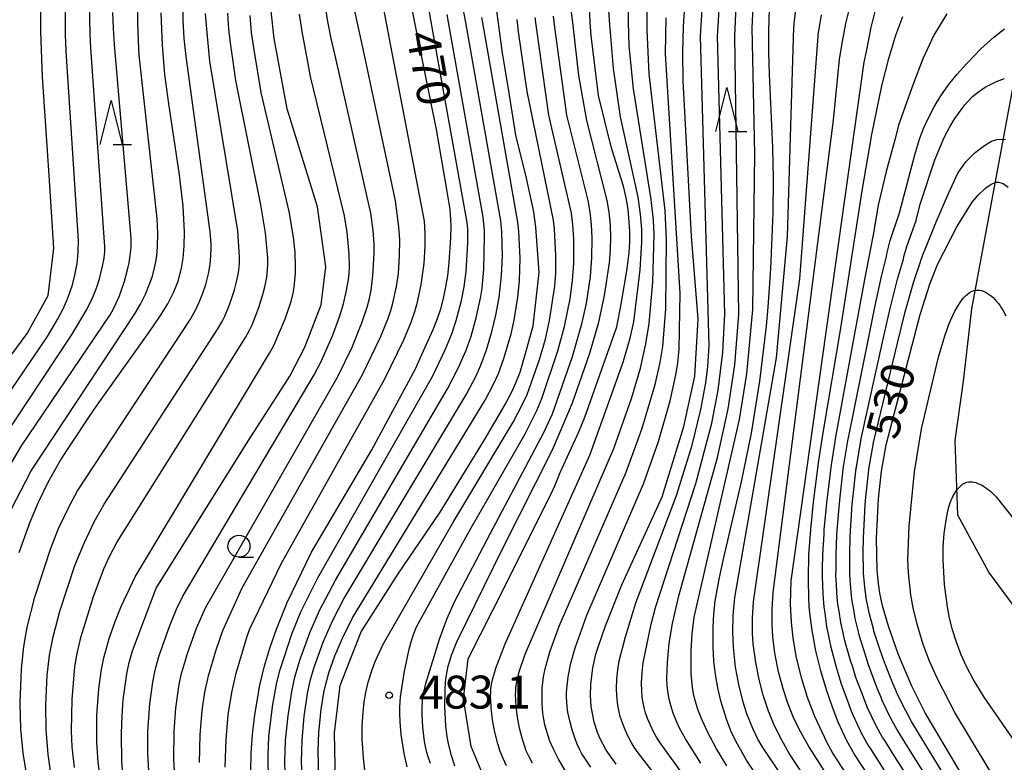
# Model space of a CAD drawing. Extents: x -20000 to -18000, y 85500 to 87000.
# Drawn here: x -18630 to -18518, y 86729 to 86814 of the extents above; entities that cross this region are included whole.
import ezdxf
from ezdxf.enums import TextEntityAlignment as Align

# ---------------------------------------------------------------- set-up
doc = ezdxf.new("R2010")
doc.units = 0
for name, color, linetype in [('1104000', 7, 'Continuous'), ('6331000', 3, 'Continuous'), ('6332000', 3, 'Continuous'), ('7101000', 2, 'Continuous'), ('7102000', 6, 'Continuous'), ('7312000', 1, 'Continuous')]:
    doc.layers.add(name, color=color, linetype=linetype)
doc.styles.add('PlotAnnotation', font='MS Gothic.ttf')

# ---------------------------------------------------------------- blocks, each defined once
blk = doc.blocks.new('633100')
at = {"layer": '6331000'}
blk.add_lwpolyline([(0, -0.5), (0.67, -0.5)], dxfattribs=at)
blk.add_circle((0, 0), 0.5, dxfattribs=at)
blk = doc.blocks.new('633200')
at = {"layer": '6332000'}
for points in [[(-0.5, -1), (0, 1), (0.5, -1)], [(0.08, -1), (0.92, -1)]]:
    blk.add_lwpolyline(points, dxfattribs=at)
blk = doc.blocks.new('731200')
at = {"layer": '7312000'}
blk.add_circle((0, 0), 0.15, dxfattribs=at)

msp = doc.modelspace()

# ---------------------------------------------------------------- linework, layer by layer
at = {"layer": '1104000', "flags": 128}
msp.add_lwpolyline([(-18481.93, 86699.76), (-18519.71, 86750.73), (-18523.25, 86757.22), (-18523.55, 86765.72), (-18522.6, 86772.47), (-18521.66, 86780.73), (-18503.12, 86880.36)], dxfattribs=at)
at = {"layer": '7101000', "flags": 128}
for points in [[(-18632.24, 86773.84), (-18629.22, 86777.91), (-18626.86, 86782.23), (-18626.21, 86787.61), (-18626.73, 86795.89), (-18627.49, 86807.14), (-18627.68, 86812.28), (-18627.64, 86817.26)], [(-18603.78, 86728.09), (-18603.73, 86730.1), (-18603.58, 86732.26), (-18603.32, 86734.51), (-18602.73, 86737.88), (-18602.2, 86740.06), (-18601.58, 86742.19), (-18600.86, 86744.26), (-18599.62, 86747.3), (-18596.86, 86753.03), (-18589.98, 86764.67), (-18584.99, 86773.98), (-18584.47, 86775.09), (-18582.99, 86778.37), (-18582.5, 86779.61), (-18582.14, 86780.72), (-18581.84, 86781.91), (-18581.6, 86783.05), (-18581.32, 86784.47), (-18581.19, 86786), (-18580.99, 86788.8), (-18580.96, 86790.05), (-18580.98, 86790.88), (-18581.08, 86792.03), (-18581.44, 86794.31), (-18582.63, 86801.12), (-18585.78, 86816.72)], [(-18576.78, 86726.33), (-18578.69, 86730.89), (-18579.54, 86736.3), (-18579.01, 86740.87), (-18574.77, 86749.25), (-18569.39, 86760), (-18569.15, 86760.58), (-18568.53, 86762.07), (-18566.4, 86766.7), (-18565.72, 86768.39), (-18562.07, 86778.68), (-18561.6, 86781.24), (-18560.9, 86785.29), (-18560.69, 86787.12), (-18560.62, 86788.33), (-18560.62, 86789.48), (-18560.66, 86790.57), (-18560.81, 86792.06), (-18561.02, 86793.34), (-18561.33, 86794.69), (-18561.8, 86796.25), (-18562.74, 86799.18), (-18564.16, 86804.99), (-18564.99, 86811.82), (-18565.12, 86813.33), (-18565.25, 86816.22)], [(-18562.14, 86728.88), (-18563.28, 86730.49), (-18564.03, 86731.85), (-18564.3, 86732.47), (-18564.67, 86733.65), (-18564.99, 86735.45), (-18565.08, 86736.68), (-18565.06, 86737.93), (-18564.83, 86739.86), (-18564.46, 86741.4), (-18564.18, 86742.32), (-18563.37, 86744.61), (-18561.52, 86749.29), (-18556.92, 86759.3), (-18554.44, 86767.33), (-18553.2, 86773.06), (-18552.82, 86779.55), (-18553.56, 86788.98), (-18554.52, 86806.69), (-18554.55, 86809.9), (-18554.48, 86812.87), (-18554.3, 86815.7)], [(-18630.15, 86752.96), (-18628.89, 86756.46), (-18627.94, 86758.71), (-18626.83, 86760.97), (-18625.46, 86763.4), (-18624.65, 86764.71), (-18621.66, 86769.21), (-18615.36, 86778.08), (-18614.07, 86779.96), (-18613.23, 86781.28), (-18612.52, 86782.64), (-18612.05, 86783.88), (-18611.66, 86785.33), (-18611.47, 86786.5), (-18611.35, 86787.86), (-18611.32, 86789.47), (-18611.47, 86792.44), (-18611.92, 86796.22), (-18613.11, 86804.05), (-18613.54, 86807.38), (-18613.84, 86810.74), (-18613.99, 86814.42)], [(-18618.27, 86726.95), (-18618.45, 86729.13), (-18618.5, 86732.36), (-18618.43, 86734.38), (-18618.29, 86736.21), (-18617.88, 86739.18), (-18617.61, 86740.47), (-18617.26, 86741.77), (-18614.55, 86748.91), (-18604.03, 86765.71), (-18599.31, 86773.06), (-18597.6, 86776.34), (-18595.76, 86781.19), (-18595.24, 86785.51), (-18596.16, 86792.33), (-18599.63, 86803.5), (-18601.1, 86811.51), (-18601.45, 86814.62)], [(-18594.12, 86726.87), (-18594.25, 86732.43), (-18593.59, 86737.85), (-18591.2, 86743.94), (-18586.97, 86750.55), (-18582.2, 86757.56), (-18577.16, 86765.82), (-18574.79, 86769.81), (-18574, 86771.34), (-18573.58, 86772.28), (-18573.11, 86773.52), (-18572.48, 86775.64), (-18571.6, 86778.78), (-18570.94, 86784.87), (-18571.07, 86786.94), (-18571.3, 86790.03), (-18571.54, 86791.75), (-18572.38, 86795.59), (-18573.59, 86800.5), (-18574.42, 86805.76), (-18574.42, 86805.78), (-18575.11, 86809.84), (-18575.74, 86814.65)], [(-18546.17, 86727.64), (-18547.3, 86729.32), (-18548.51, 86731.42), (-18549.1, 86732.69), (-18549.6, 86733.99), (-18550.24, 86736.09), (-18550.58, 86737.57), (-18550.84, 86739.09), (-18551.02, 86740.65), (-18551.11, 86742.2), (-18551.11, 86744.49), (-18551.03, 86745.96), (-18550.87, 86747.43), (-18550.44, 86749.95), (-18549.98, 86752.06), (-18547.87, 86761.02), (-18546.74, 86766.55), (-18545.78, 86772.49), (-18545.03, 86778.76), (-18544.83, 86780.91), (-18544.53, 86785.26), (-18544.28, 86791.63), (-18544.24, 86795.56), (-18544.3, 86799.07), (-18544.71, 86807.44), (-18544.79, 86809.94), (-18544.78, 86812.42), (-18544.7, 86814.81)], [(-18533.25, 86727.28), (-18535.06, 86730.05), (-18535.9, 86731.52), (-18536.89, 86733.67), (-18537.53, 86735.36), (-18538.2, 86737.33), (-18538.84, 86739.5), (-18539.41, 86741.78), (-18539.84, 86744.08), (-18540.13, 86746.4), (-18540.21, 86747.58), (-18540.27, 86750.04), (-18540.2, 86752.7), (-18539.99, 86755.6), (-18539.68, 86758.69), (-18539.07, 86763.45), (-18538.59, 86766.59), (-18536.59, 86778.51), (-18534.15, 86794.17), (-18533.04, 86800.57), (-18531.9, 86806.11), (-18531.11, 86809.23), (-18530.32, 86811.86), (-18529.5, 86814)], [(-18515.8, 86715.95), (-18526.96, 86734.74), (-18528.5, 86737.77), (-18530.01, 86741.32), (-18531.16, 86744.59), (-18531.81, 86746.89), (-18532.13, 86748.36), (-18532.3, 86749.46), (-18532.43, 86750.93), (-18532.5, 86754.64), (-18532.29, 86759.09), (-18531.95, 86762.22), (-18531.4, 86765.24), (-18527.54, 86780.09), (-18526.44, 86783.54), (-18525.56, 86785.76), (-18523.36, 86790.06), (-18521.61, 86792.86), (-18520.93, 86793.66), (-18520.04, 86794.5), (-18519.44, 86794.91), (-18518.9, 86795.12), (-18518.67, 86795.13), (-18518.57, 86795.14), (-18518.08, 86794.98), (-18517.52, 86794.57)]]:
    msp.add_lwpolyline(points, dxfattribs=at)
at = {"layer": '7102000', "flags": 128}
for points in [[(-18606.67, 86728.53), (-18606.59, 86731.68), (-18606.33, 86734.48), (-18605.92, 86737.05), (-18605.42, 86739.24), (-18604.19, 86743.44), (-18603.88, 86744.29), (-18600.26, 86751.78), (-18588.55, 86772.68), (-18586.34, 86777.19), (-18585.5, 86779.19), (-18585.07, 86780.4), (-18584.77, 86781.46), (-18584.37, 86783.49), (-18584.04, 86785.86), (-18583.91, 86787.87), (-18583.9, 86789.24), (-18583.99, 86790.71), (-18587.82, 86810.66), (-18589.58, 86819.87)], [(-18631.6, 86756.83), (-18628.8, 86762.27), (-18616.97, 86780.16), (-18616.33, 86781.25), (-18615.77, 86782.39), (-18615.33, 86783.45), (-18614.98, 86784.45), (-18614.72, 86785.39), (-18614.58, 86786.08), (-18614.48, 86786.78), (-18614.39, 86787.76), (-18614.35, 86789.35), (-18614.43, 86791.02), (-18616.5, 86809.58), (-18616.57, 86811.21), (-18616.63, 86813.29), (-18616.58, 86817.46)], [(-18637.75, 86761.69), (-18626.93, 86777.56), (-18625.78, 86779.49), (-18625.18, 86780.64), (-18624.72, 86781.65), (-18624.37, 86782.57), (-18624.09, 86783.44), (-18623.81, 86784.55), (-18623.55, 86785.88), (-18623.45, 86786.64), (-18623.41, 86787.2), (-18623.4, 86788.51), (-18624.78, 86810.06), (-18624.87, 86811.94), (-18624.89, 86815.69)], [(-18633.93, 86763.05), (-18624.17, 86777.72), (-18622.45, 86780.65), (-18621.79, 86781.96), (-18621.48, 86782.68), (-18621.25, 86783.31), (-18621, 86784.12), (-18620.65, 86785.56), (-18620.48, 86786.47), (-18620.42, 86786.92), (-18620.4, 86787.16), (-18620.38, 86787.78), (-18621.98, 86810.45), (-18622.07, 86812.07), (-18622.12, 86815.31)], [(-18629.3, 86727.81), (-18629.68, 86730.13), (-18629.96, 86732.92), (-18630.04, 86735.87), (-18629.88, 86739.72), (-18629.62, 86742.27), (-18629.24, 86744.47), (-18628.37, 86747.9), (-18626.59, 86753.36), (-18625.67, 86755.71), (-18624.43, 86758.3), (-18623.5, 86759.99), (-18610.71, 86779.41), (-18610.05, 86780.58), (-18609.6, 86781.54), (-18609.22, 86782.5), (-18608.89, 86783.47), (-18608.72, 86784.1), (-18608.58, 86784.71), (-18608.47, 86785.3), (-18608.37, 86786.16), (-18608.3, 86787.55), (-18608.3, 86788.17), (-18608.38, 86789.48), (-18611.13, 86809.46), (-18611.36, 86811.51), (-18611.48, 86813.58), (-18611.51, 86815.64)], [(-18612.4, 86726.88), (-18612.54, 86729.45), (-18612.5, 86732.58), (-18612.29, 86735.24), (-18611.91, 86737.99), (-18611.65, 86739.22), (-18610.99, 86741.48), (-18609.94, 86744.38), (-18608.94, 86746.67), (-18593.88, 86772.94), (-18592.23, 86776.37), (-18591.12, 86779.11), (-18590.52, 86780.89), (-18590.26, 86781.88), (-18590.06, 86782.84), (-18589.86, 86784.47), (-18589.72, 86787.06), (-18589.72, 86788.16), (-18589.83, 86789.65), (-18590.1, 86791.61), (-18594.17, 86809.56), (-18594.6, 86811.49), (-18595.03, 86813.61), (-18595.35, 86815.75)], [(-18609.6, 86729.06), (-18609.53, 86732.23), (-18609.3, 86734.98), (-18608.99, 86737.07), (-18608.58, 86738.95), (-18607.73, 86741.9), (-18606.95, 86744.08), (-18604.74, 86748.96), (-18591.07, 86773.16), (-18589.01, 86777.48), (-18588.17, 86779.54), (-18587.82, 86780.53), (-18587.58, 86781.37), (-18587.18, 86783.27), (-18586.96, 86784.75), (-18586.82, 86786.74), (-18586.81, 86788.58), (-18586.9, 86790.05), (-18587.3, 86793.03), (-18590.94, 86810.12), (-18592.21, 86816.05)], [(-18597.89, 86726.69), (-18597.98, 86729.2), (-18597.93, 86731.6), (-18597.69, 86734.32), (-18597.3, 86736.92), (-18596.99, 86738.38), (-18596.59, 86739.8), (-18595.52, 86742.78), (-18594.47, 86745.2), (-18593.16, 86747.72), (-18579.2, 86771.02), (-18578.11, 86773.1), (-18577.58, 86774.29), (-18576.93, 86776.06), (-18576.32, 86778.09), (-18575.86, 86779.98), (-18575.5, 86782), (-18575.22, 86784.51), (-18575.12, 86786.75), (-18575.19, 86789.52), (-18575.31, 86790.74), (-18579.29, 86813.31), (-18579.72, 86815.71)], [(-18567.88, 86728.05), (-18568.71, 86729.44), (-18569.31, 86730.6), (-18569.7, 86731.51), (-18569.92, 86732.11), (-18570.11, 86732.73), (-18570.27, 86733.36), (-18570.4, 86734.01), (-18570.5, 86734.69), (-18570.58, 86735.74), (-18570.6, 86736.81), (-18570.58, 86737.52), (-18570.52, 86738.19), (-18570.43, 86738.83), (-18570.25, 86739.73), (-18569.7, 86741.65), (-18568.65, 86744.6), (-18561.02, 86762.14), (-18559.2, 86767.12), (-18557.72, 86772.1), (-18557.14, 86774.61), (-18556.84, 86776.43), (-18556.52, 86780.72), (-18556.43, 86788.63), (-18556.58, 86791.92), (-18558.4, 86807.47), (-18558.64, 86812.43), (-18558.63, 86813.6), (-18558.62, 86816)], [(-18552.53, 86729.01), (-18554.27, 86731.75), (-18554.94, 86732.98), (-18555.34, 86733.84), (-18555.68, 86734.7), (-18555.95, 86735.56), (-18556.1, 86736.13), (-18556.21, 86736.69), (-18556.29, 86737.24), (-18556.35, 86737.79), (-18556.38, 86738.64), (-18556.33, 86740.44), (-18556.12, 86742.64), (-18555.75, 86744.91), (-18555.02, 86748.04), (-18550.6, 86763.79), (-18549.39, 86769.34), (-18548.64, 86774.33), (-18548.17, 86780.06), (-18548.66, 86811.8), (-18548.58, 86813.43), (-18548.48, 86815.3)], [(-18549.54, 86728.68), (-18550.72, 86730.62), (-18551.78, 86732.63), (-18552.46, 86734.15), (-18552.84, 86735.12), (-18553.13, 86736.03), (-18553.3, 86736.7), (-18553.43, 86737.34), (-18553.51, 86737.99), (-18553.6, 86739.17), (-18553.61, 86741.77), (-18553.5, 86743.7), (-18553.26, 86745.63), (-18548.1, 86768.1), (-18547.27, 86773.3), (-18546.61, 86780.64), (-18546.36, 86798.32), (-18546.66, 86812.73), (-18546.63, 86813.39), (-18546.54, 86815.38)], [(-18532.3, 86711.15), (-18545.46, 86730.77), (-18546.02, 86731.74), (-18546.6, 86732.95), (-18547.26, 86734.61), (-18547.7, 86735.95), (-18548.19, 86737.94), (-18548.55, 86739.94), (-18548.79, 86742.19), (-18548.87, 86743.89), (-18548.82, 86745.79), (-18548.65, 86747.86), (-18543.89, 86775.15), (-18542.63, 86788.97), (-18541.92, 86812.77), (-18541.84, 86813.49), (-18541.61, 86815.46)], [(-18633.95, 86758.26), (-18629.88, 86765.11), (-18619.8, 86780.05), (-18619.41, 86780.72), (-18619.09, 86781.35), (-18618.74, 86782.19), (-18618.17, 86783.86), (-18617.8, 86785.16), (-18617.63, 86785.95), (-18617.5, 86786.79), (-18617.41, 86787.71), (-18617.38, 86788.78), (-18619.29, 86810.83), (-18619.42, 86812.64), (-18619.48, 86814.45)], [(-18626.49, 86727.6), (-18626.85, 86729.98), (-18627.09, 86732.83), (-18627.12, 86735.62), (-18626.95, 86738.99), (-18626.68, 86741.29), (-18626.28, 86743.38), (-18625.52, 86746.31), (-18623.79, 86751.48), (-18622.76, 86754.05), (-18621.59, 86756.48), (-18620.47, 86758.48), (-18607.53, 86778.45), (-18607.04, 86779.28), (-18606.73, 86779.88), (-18606.17, 86781.28), (-18605.63, 86782.87), (-18605.38, 86783.78), (-18605.21, 86784.61), (-18605.13, 86785.13), (-18605.07, 86785.88), (-18605.05, 86786.64), (-18605.24, 86789.58), (-18608.45, 86808.91), (-18608.52, 86809.7), (-18608.79, 86812.6), (-18608.92, 86814.35)], [(-18623.84, 86728.49), (-18624.11, 86730.87), (-18624.2, 86732.69), (-18624.12, 86736.23), (-18623.8, 86739.95), (-18623.59, 86741.3), (-18623.13, 86743.3), (-18621.67, 86747.98), (-18620.5, 86751.1), (-18619.87, 86752.52), (-18619.04, 86754.1), (-18604.36, 86777.47), (-18603.92, 86778.27), (-18603.63, 86778.89), (-18602.86, 86780.87), (-18602.4, 86782.34), (-18602.14, 86783.38), (-18601.96, 86784.34), (-18601.86, 86785.21), (-18601.84, 86785.74), (-18601.84, 86786.47), (-18602.09, 86789.38), (-18602.62, 86792.57), (-18605.48, 86806.71), (-18605.93, 86809.95), (-18606.04, 86810.7), (-18606.26, 86812.54), (-18606.4, 86814.38)], [(-18615.31, 86726.88), (-18615.5, 86730.07), (-18615.49, 86732.6), (-18615.26, 86735.73), (-18614.93, 86738.22), (-18614.66, 86739.59), (-18614.24, 86741.12), (-18613, 86744.65), (-18612.22, 86746.53), (-18611.5, 86748.02), (-18596.54, 86773.2), (-18595.78, 86774.64), (-18594.46, 86777.65), (-18593.65, 86779.82), (-18593.21, 86781.3), (-18592.86, 86782.8), (-18592.65, 86784.04), (-18592.57, 86784.74), (-18592.54, 86785.49), (-18592.58, 86786.94), (-18592.8, 86789.43), (-18593.09, 86791.29), (-18596.98, 86807.17), (-18597.32, 86809.02), (-18597.91, 86812.31), (-18598.22, 86814.28)], [(-18601.75, 86726.8), (-18601.8, 86729.89), (-18601.71, 86732.06), (-18601.25, 86735.67), (-18600.79, 86738.17), (-18600.42, 86739.67), (-18599.05, 86743.78), (-18598.06, 86746.22), (-18596.14, 86750.09), (-18583.04, 86773.09), (-18581.62, 86776.05), (-18580.86, 86777.89), (-18580.37, 86779.39), (-18579.78, 86781.67), (-18579.48, 86783.24), (-18579.26, 86784.96), (-18579.07, 86788.23), (-18579.07, 86789.78), (-18579.11, 86790.54), (-18583.21, 86813.39), (-18583.53, 86815.18)], [(-18599.82, 86726.68), (-18599.89, 86729.11), (-18599.81, 86731.59), (-18599.53, 86734.4), (-18599.09, 86737.16), (-18598.74, 86738.77), (-18598.18, 86740.73), (-18597, 86743.93), (-18595.91, 86746.44), (-18594.14, 86749.82), (-18581.35, 86771.62), (-18580.1, 86774.04), (-18579.24, 86776.02), (-18578.68, 86777.6), (-18578.09, 86779.68), (-18577.6, 86781.94), (-18577.42, 86783.08), (-18577.23, 86785.25), (-18577.14, 86788.95), (-18577.16, 86789.66), (-18577.32, 86791.15), (-18581.25, 86813.35), (-18581.39, 86814.22)], [(-18580.52, 86728.66), (-18580.92, 86729.88), (-18581.23, 86731.06), (-18581.4, 86731.99), (-18581.56, 86733.24), (-18581.67, 86735.45), (-18581.65, 86737.22), (-18581.59, 86738.21), (-18581.52, 86738.84), (-18581.42, 86739.44), (-18581.28, 86740.04), (-18581.12, 86740.65), (-18580.91, 86741.28), (-18580.3, 86742.8), (-18575.05, 86753.48), (-18569.41, 86764.66), (-18567.14, 86770.03), (-18565.16, 86775.66), (-18564.15, 86779.2), (-18563.49, 86782.24), (-18562.93, 86785.96), (-18562.79, 86787.47), (-18562.75, 86788.84), (-18562.81, 86790.23), (-18562.97, 86791.73), (-18563.19, 86793.05), (-18565.49, 86802.15), (-18566.41, 86807.27), (-18567.07, 86812.96), (-18567.23, 86814.53)], [(-18574.66, 86728.69), (-18575.03, 86729.51), (-18575.35, 86730.34), (-18575.63, 86731.18), (-18575.97, 86732.52), (-18576.23, 86733.91), (-18576.39, 86735.28), (-18576.45, 86736.17), (-18576.46, 86736.59), (-18576.45, 86737.02), (-18576.42, 86737.47), (-18576.35, 86737.96), (-18576.23, 86738.5), (-18576.07, 86739.11), (-18575.86, 86739.81), (-18574.8, 86742.59), (-18565.17, 86764.04), (-18561.36, 86774.63), (-18560.55, 86777.37), (-18560.14, 86779.24), (-18559.43, 86785.15), (-18559.25, 86788.3), (-18559.25, 86789.77), (-18559.38, 86791.51), (-18559.64, 86793.44), (-18561.66, 86802.56), (-18562.47, 86808.07), (-18562.88, 86813.1), (-18562.98, 86814.63)], [(-18571.7, 86728.98), (-18572.07, 86729.7), (-18572.39, 86730.4), (-18572.65, 86731.1), (-18572.88, 86731.83), (-18573.16, 86732.99), (-18573.39, 86734.22), (-18573.54, 86735.42), (-18573.59, 86736.17), (-18573.61, 86736.86), (-18573.59, 86737.2), (-18573.57, 86737.53), (-18573.53, 86737.87), (-18573.48, 86738.22), (-18573.4, 86738.58), (-18573.2, 86739.38), (-18572.53, 86741.41), (-18562.43, 86764.8), (-18560.41, 86770.5), (-18559.39, 86773.98), (-18558.77, 86776.74), (-18558.4, 86779.05), (-18558, 86783.77), (-18557.84, 86789.21), (-18557.9, 86790.82), (-18558.16, 86793.16), (-18560.18, 86805.78), (-18560.66, 86810.67), (-18560.74, 86813.35), (-18560.76, 86815.03)], [(-18548.64, 86715.95), (-18559.64, 86730.16), (-18560.11, 86730.83), (-18560.44, 86731.39), (-18560.86, 86732.17), (-18561.22, 86732.96), (-18561.52, 86733.76), (-18561.69, 86734.29), (-18561.83, 86734.83), (-18561.94, 86735.36), (-18562.02, 86735.89), (-18562.09, 86736.69), (-18562.11, 86737.5), (-18562.08, 86738.58), (-18561.98, 86739.63), (-18561.82, 86740.63), (-18561.11, 86743.38), (-18559.9, 86747.23), (-18555.27, 86759.46), (-18553.5, 86765.2), (-18552.5, 86769.27), (-18551.94, 86772.3), (-18551.71, 86774.15), (-18551.56, 86776.48), (-18552.54, 86811.76), (-18552.44, 86813.53), (-18552.38, 86814.78)], [(-18544.9, 86714.38), (-18557.16, 86731.3), (-18557.57, 86731.95), (-18557.86, 86732.47), (-18558.3, 86733.38), (-18558.58, 86734.06), (-18558.81, 86734.74), (-18558.94, 86735.18), (-18559.08, 86735.85), (-18559.18, 86736.52), (-18559.24, 86737.2), (-18559.26, 86738.13), (-18559.21, 86739.28), (-18559.09, 86740.41), (-18558.18, 86744.83), (-18557.69, 86746.7), (-18553.07, 86760.84), (-18551.28, 86767.69), (-18550.55, 86771.45), (-18550.02, 86775.78), (-18549.77, 86780.13), (-18550.6, 86811.76), (-18550.51, 86813.48), (-18550.43, 86814.97)], [(-18529.73, 86710.78), (-18542.48, 86730.17), (-18543.49, 86731.97), (-18544.24, 86733.51), (-18544.82, 86734.92), (-18545.43, 86736.75), (-18545.89, 86738.52), (-18546.27, 86740.45), (-18546.54, 86742.59), (-18546.62, 86743.79), (-18546.62, 86745.51), (-18546.5, 86747.37), (-18541.25, 86784.15), (-18539.1, 86812.24), (-18539.09, 86812.32), (-18538.79, 86814.19)], [(-18526.98, 86710.2), (-18540.21, 86730.89), (-18541.3, 86732.86), (-18541.99, 86734.28), (-18542.61, 86735.81), (-18543.15, 86737.44), (-18543.67, 86739.4), (-18544.08, 86741.5), (-18544.31, 86743.38), (-18544.4, 86744.82), (-18544.41, 86746.51), (-18544.29, 86748.44), (-18537.42, 86802.19), (-18536.73, 86809.14), (-18536.38, 86811.17), (-18535.99, 86813.19), (-18535.52, 86815.18)], [(-18525.62, 86711.94), (-18537.47, 86730.12), (-18538.13, 86731.3), (-18539.53, 86734.31), (-18540.37, 86736.48), (-18541.03, 86738.58), (-18541.61, 86741), (-18542, 86743.23), (-18542.19, 86745.03), (-18542.29, 86747.15), (-18542.22, 86749.74), (-18533.9, 86808.8), (-18533.66, 86810.02), (-18533.12, 86812.73), (-18532.68, 86814.58)], [(-18524.5, 86814.31), (-18525.99, 86811.89), (-18527.23, 86809.17), (-18528.35, 86806.31), (-18529.99, 86801.64), (-18530.33, 86800.22), (-18531.39, 86796.37), (-18532.32, 86792.53), (-18532.9, 86789.13), (-18533.2, 86787.6), (-18533.29, 86786.97), (-18533.76, 86784.67), (-18534.42, 86781.16), (-18534.97, 86778.09), (-18537.15, 86766.32), (-18537.18, 86766.12), (-18537.64, 86763.2), (-18537.68, 86762.96), (-18538.07, 86759.84), (-18538.21, 86758.62), (-18538.49, 86755.54), (-18538.52, 86755.06), (-18538.65, 86752.73), (-18538.68, 86751.1), (-18538.7, 86750.19), (-18538.66, 86749.3), (-18538.62, 86748.29), (-18538.59, 86747.74), (-18538.52, 86746.74), (-18538.41, 86746.08), (-18538.21, 86744.55), (-18537.94, 86743.31), (-18537.76, 86742.34), (-18537.16, 86740.09), (-18536.9, 86739.28), (-18536.52, 86738.04), (-18535.83, 86736.08), (-18535.46, 86735.13), (-18535.21, 86734.49), (-18534.22, 86732.38), (-18533.44, 86730.99), (-18533.21, 86730.64), (-18531.66, 86728.23)], [(-18620.76, 86726.13), (-18621.15, 86729.1), (-18621.31, 86731.37), (-18621.29, 86734.47), (-18621.08, 86737.47), (-18620.78, 86739.65), (-18620.52, 86740.97), (-18619.9, 86743.2), (-18619.23, 86745.14), (-18618.54, 86746.83), (-18616.92, 86750.2), (-18601.62, 86775.67), (-18601.16, 86776.56), (-18599.86, 86779.58), (-18599.46, 86780.68), (-18599.19, 86781.56), (-18598.96, 86782.5), (-18598.84, 86783.19), (-18598.75, 86783.93), (-18598.69, 86784.74), (-18598.67, 86785.63), (-18598.73, 86787.13), (-18598.91, 86788.89), (-18599.41, 86791.8), (-18602.57, 86805.35), (-18603.39, 86810.19), (-18603.67, 86812.16), (-18603.85, 86814.13)], [(-18596.01, 86727.27), (-18596.08, 86730.39), (-18596.01, 86732.48), (-18595.75, 86735.09), (-18595.44, 86737.02), (-18595.24, 86737.98), (-18594.88, 86739.26), (-18594.18, 86741.23), (-18593.34, 86743.22), (-18592.19, 86745.53), (-18577.09, 86770.32), (-18576.12, 86772.16), (-18575.57, 86773.36), (-18574.96, 86775.05), (-18574.13, 86777.87), (-18573.77, 86779.42), (-18573.35, 86782.05), (-18573.17, 86783.91), (-18573.11, 86786.49), (-18573.24, 86789.52), (-18573.36, 86790.6), (-18577.34, 86813.27), (-18577.45, 86813.89)], [(-18590.65, 86727.17), (-18590.94, 86729.56), (-18591.07, 86731.74), (-18591.08, 86733.24), (-18590.99, 86734.77), (-18590.86, 86735.98), (-18590.68, 86737.02), (-18590.4, 86738.2), (-18589.96, 86739.62), (-18589.61, 86740.55), (-18588.7, 86742.54), (-18580.64, 86756.53), (-18573.89, 86767.8), (-18572.81, 86769.86), (-18572.31, 86770.95), (-18570.88, 86774.94), (-18570.2, 86777.28), (-18569.74, 86779.39), (-18569.16, 86783.28), (-18569.04, 86784.78), (-18569.02, 86786.8), (-18569.18, 86789.78), (-18569.29, 86790.82), (-18572.3, 86805.45), (-18573.27, 86812.27), (-18573.45, 86813.64)], [(-18585.95, 86728.58), (-18586.29, 86730.08), (-18586.63, 86732.24), (-18586.77, 86733.67), (-18586.81, 86734.68), (-18586.8, 86735.37), (-18586.71, 86736.53), (-18586.28, 86739.45), (-18585.74, 86741.96), (-18585.51, 86742.82), (-18585.23, 86743.65), (-18584.89, 86744.51), (-18578.82, 86755.53), (-18572.52, 86766.5), (-18571.18, 86769.15), (-18570.62, 86770.5), (-18568.79, 86775.94), (-18568.04, 86778.7), (-18567.41, 86781.86), (-18567.12, 86783.93), (-18566.99, 86785.87), (-18566.99, 86788.65), (-18567.09, 86790.31), (-18567.25, 86791.62), (-18569.84, 86802.77), (-18571.19, 86812.5), (-18571.38, 86813.89)], [(-18583.3, 86728.95), (-18583.58, 86729.7), (-18583.73, 86730.19), (-18583.85, 86730.7), (-18583.99, 86731.47), (-18584.17, 86733.11), (-18584.24, 86734.54), (-18584.24, 86735.4), (-18584.21, 86735.94), (-18584.16, 86736.49), (-18584.07, 86737.06), (-18583.84, 86738.07), (-18582.28, 86743.11), (-18581.44, 86745.39), (-18580.56, 86747.35), (-18576.86, 86754.46), (-18570.41, 86766.62), (-18569.42, 86768.78), (-18567.14, 86775.29), (-18566.06, 86779.02), (-18565.55, 86781.33), (-18565.1, 86784.38), (-18564.93, 86786.48), (-18564.89, 86788.76), (-18564.96, 86790.31), (-18565.11, 86791.71), (-18565.36, 86793.07), (-18567.77, 86802.77), (-18569.15, 86812.73), (-18569.31, 86814.04)], [(-18565.04, 86728.54), (-18565.74, 86729.56), (-18566.05, 86730.07), (-18566.33, 86730.6), (-18566.6, 86731.17), (-18566.84, 86731.78), (-18567.17, 86732.78), (-18567.45, 86733.81), (-18567.65, 86734.8), (-18567.74, 86735.41), (-18567.79, 86735.97), (-18567.81, 86736.51), (-18567.81, 86737.03), (-18567.75, 86737.8), (-18567.62, 86738.84), (-18567.31, 86740.37), (-18566.83, 86742.12), (-18565.5, 86745.84), (-18559.05, 86760.79), (-18557.35, 86765.6), (-18556.01, 86770.25), (-18555.39, 86773.03), (-18555.13, 86774.55), (-18554.97, 86776.14), (-18554.88, 86782.51), (-18556.54, 86809.79), (-18556.46, 86813.86)], [(-18525.1, 86721.55), (-18530.08, 86729.17), (-18531.65, 86731.67), (-18531.82, 86731.93), (-18532.54, 86733.23), (-18533.53, 86735.31), (-18533.72, 86735.79), (-18534.12, 86736.81), (-18534.85, 86738.75), (-18535.18, 86739.79), (-18535.47, 86740.69), (-18536.11, 86742.91), (-18536.25, 86743.63), (-18536.58, 86745.01), (-18536.76, 86746.28), (-18536.91, 86747.09), (-18536.98, 86747.89), (-18537.01, 86748.42), (-18537.07, 86749.34), (-18537.13, 86750.33), (-18537.12, 86751.06), (-18537.1, 86752.76), (-18537.01, 86754.96), (-18536.98, 86755.47), (-18536.74, 86758.55), (-18536.62, 86759.65), (-18536.25, 86762.77), (-18536.22, 86762.96), (-18535.74, 86765.9), (-18535.71, 86766.05), (-18533.35, 86777.67), (-18532.7, 86780.89), (-18531.93, 86784.39), (-18531.36, 86786.67), (-18531.29, 86787.14), (-18530.97, 86788.48), (-18529.88, 86791.64), (-18528.15, 86798.26), (-18527.61, 86800.02), (-18527.15, 86801.23), (-18526.6, 86802.46), (-18525.95, 86803.7), (-18525.19, 86804.95), (-18524.31, 86806.21), (-18523.31, 86807.45), (-18522.24, 86808.66), (-18520.61, 86810.3), (-18519.13, 86811.65), (-18517.92, 86812.59)], [(-18523.62, 86722.42), (-18528.49, 86730.11), (-18530.08, 86732.69), (-18530.2, 86732.86), (-18530.86, 86734.09), (-18531.86, 86736.13), (-18531.98, 86736.45), (-18532.42, 86737.53), (-18533.17, 86739.47), (-18533.46, 86740.3), (-18533.78, 86741.28), (-18534.46, 86743.47), (-18534.55, 86743.95), (-18534.94, 86745.47), (-18535.11, 86746.48), (-18535.3, 86747.44), (-18535.36, 86748.05), (-18535.41, 86748.55), (-18535.48, 86749.38), (-18535.56, 86750.48), (-18535.56, 86751.01), (-18535.56, 86752.78), (-18535.51, 86754.85), (-18535.48, 86755.4), (-18535.27, 86758.48), (-18535.18, 86759.46), (-18534.81, 86762.59), (-18534.8, 86762.71), (-18534.29, 86765.68), (-18534.28, 86765.78), (-18531.74, 86777.25), (-18530.98, 86780.62), (-18530.1, 86784.1), (-18529.43, 86786.37), (-18529.38, 86786.68), (-18529.04, 86787.82), (-18528.01, 86790.76), (-18527.54, 86792.65), (-18525.88, 86797.69), (-18524.79, 86800.21), (-18524.17, 86801.43), (-18523.59, 86802.4), (-18522.46, 86803.94), (-18521.56, 86804.89), (-18520.89, 86805.44), (-18520.14, 86805.94), (-18518.85, 86806.6), (-18517.93, 86806.95)], [(-18522.15, 86723.3), (-18526.91, 86731.05), (-18528.52, 86733.72), (-18528.58, 86733.8), (-18529.18, 86734.95), (-18530.18, 86736.95), (-18530.24, 86737.11), (-18530.72, 86738.26), (-18531.5, 86740.18), (-18531.73, 86740.81), (-18532.1, 86741.87), (-18532.81, 86744.03), (-18532.86, 86744.27), (-18533.31, 86745.94), (-18533.46, 86746.68), (-18533.69, 86747.78), (-18533.74, 86748.21), (-18533.8, 86748.68), (-18533.89, 86749.42), (-18533.99, 86750.62), (-18533.99, 86750.97), (-18534.01, 86752.81), (-18534, 86754.75), (-18533.97, 86755.33), (-18533.8, 86758.42), (-18533.74, 86759.28), (-18533.38, 86762.4), (-18533.38, 86762.46), (-18532.85, 86765.46), (-18532.84, 86765.51), (-18530.12, 86776.82), (-18529.26, 86780.36), (-18528.27, 86783.82), (-18527.5, 86786.07), (-18527.47, 86786.22), (-18527.11, 86787.17), (-18527, 86787.38), (-18525.68, 86790.69), (-18524.31, 86793.85), (-18523.26, 86796.15), (-18522.33, 86797.45), (-18521.27, 86798.5), (-18520.22, 86799.31), (-18519.41, 86799.8), (-18518.79, 86799.99), (-18517.8, 86800.05)], [(-18515.65, 86721.59), (-18523.58, 86734.75), (-18525.57, 86738.6), (-18526.47, 86740.61), (-18527.19, 86742.52), (-18527.89, 86744.8), (-18528.34, 86746.69), (-18528.6, 86748.16), (-18528.87, 86750.67), (-18528.93, 86752.16), (-18528.79, 86755.98), (-18528.18, 86762.17), (-18527.37, 86767.04), (-18525.46, 86775.21), (-18524.74, 86777.65), (-18524.24, 86779.05), (-18523.91, 86779.81), (-18523.59, 86780.46), (-18523.26, 86781.03), (-18522.91, 86781.54), (-18522.74, 86781.78), (-18522.56, 86781.99), (-18522.38, 86782.19), (-18522.19, 86782.36), (-18522, 86782.51), (-18521.81, 86782.64), (-18521.61, 86782.73), (-18521.41, 86782.81), (-18521.2, 86782.85), (-18521.15, 86782.85), (-18520.98, 86782.86), (-18520.77, 86782.84), (-18520.55, 86782.8), (-18520.33, 86782.73), (-18520.11, 86782.63), (-18519.89, 86782.51), (-18519.67, 86782.36), (-18519.45, 86782.19), (-18519.24, 86782), (-18519.03, 86781.79), (-18518.83, 86781.56), (-18518.63, 86781.31), (-18518.44, 86781.05), (-18518.26, 86780.78), (-18518.09, 86780.5), (-18517.77, 86779.92)], [(-18516.08, 86730.49), (-18520.24, 86736.52), (-18521.49, 86738.57), (-18522.22, 86739.94), (-18522.86, 86741.34), (-18523.4, 86742.76), (-18523.85, 86744.16), (-18524.19, 86745.49), (-18524.44, 86746.81), (-18524.75, 86749.32), (-18524.92, 86752.15), (-18524.91, 86753.64), (-18524.8, 86755.13), (-18524.59, 86756.66), (-18524.43, 86757.51), (-18524.3, 86758.03), (-18524.16, 86758.5), (-18524, 86758.94), (-18523.91, 86759.15), (-18523.82, 86759.35), (-18523.71, 86759.54), (-18523.6, 86759.73), (-18523.48, 86759.92), (-18523.35, 86760.1), (-18523.22, 86760.27), (-18523.07, 86760.43), (-18522.92, 86760.58), (-18522.79, 86760.69), (-18522.66, 86760.78), (-18522.53, 86760.85), (-18522.41, 86760.91), (-18522.22, 86760.98), (-18522.03, 86761.02), (-18521.83, 86761.03), (-18521.62, 86761.02), (-18521.4, 86760.98), (-18521.19, 86760.93), (-18520.97, 86760.85), (-18520.75, 86760.75), (-18520.53, 86760.64), (-18520.31, 86760.51), (-18520.1, 86760.38), (-18519.89, 86760.23), (-18519.69, 86760.07), (-18519.49, 86759.91), (-18519.29, 86759.73), (-18518.88, 86759.31), (-18511.94, 86750.56)]]:
    msp.add_lwpolyline(points, dxfattribs=at)

# ---------------------------------------------------------------- block references
at = {"layer": '6331000', "xscale": 2.5, "yscale": 2.5, "zscale": 2.5}
msp.add_blockref('633100', (-18605.12, 86753.69), dxfattribs=at)
at = {"layer": '6332000', "xscale": 2.5, "yscale": 2.5, "zscale": 2.5}
for p in [(-18549.56, 86803.4), (-18619.66, 86801.94)]:
    msp.add_blockref('633200', p, dxfattribs=at)
at = {"layer": '7312000', "xscale": 2.5, "yscale": 2.5, "zscale": 2.5}
msp.add_blockref('731200', (-18588.01, 86736.72, 483.1), dxfattribs=at)

# ---------------------------------------------------------------- texts
at = {"layer": '7101000', "style": 'PlotAnnotation'}
for s, rotation, p in [('470', 280, (-18583.96, 86808.03)), ('530', 75, (-18530.41, 86770.15))]:
    msp.add_text(s, height=3.75, rotation=rotation, dxfattribs=at).set_placement(p, align=Align.MIDDLE)
at = {"layer": '7312000', "style": 'PlotAnnotation'}
msp.add_text('483.1', height=3.75, dxfattribs=at).set_placement((-18578.24, 86736.6), align=Align.MIDDLE)

doc.saveas('drawing.dxf')
